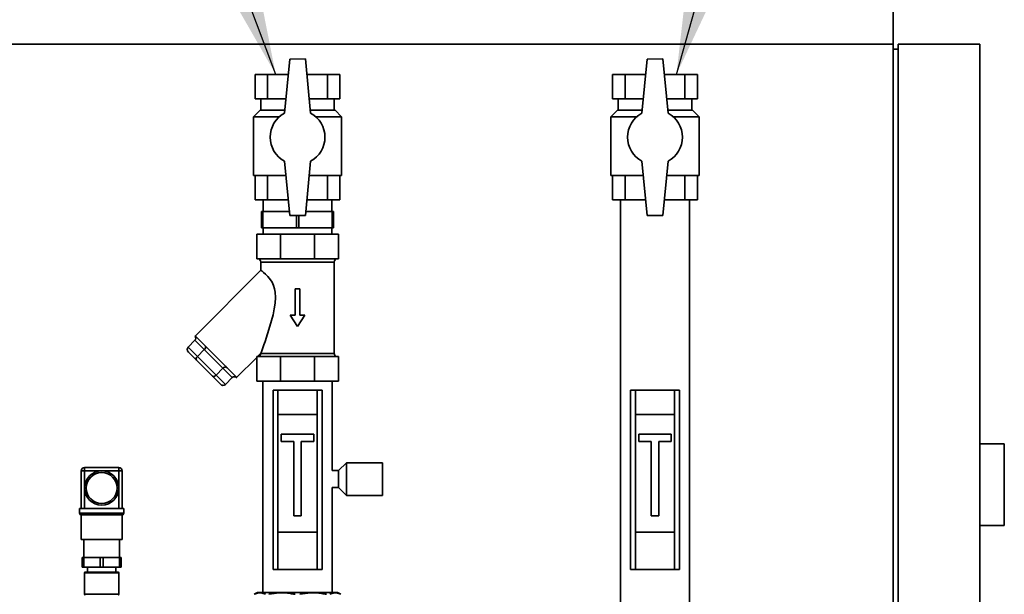
# Paper-space layout 'Blatt1' of a CAD drawing. Units: millimetres. Extents: x 0 to 11880, y 0 to 8400.
# Drawn here: x 9735 to 10338, y 6510 to 6862 of the extents above; entities that cross this region are included whole.
import ezdxf

# ---------------------------------------------------------------- set-up
doc = ezdxf.new("R2010")
doc.units = ezdxf.units.MM
doc.header["$LTSCALE"] = 20
doc.layers.add('1', color=7, linetype='Continuous')
doc.dimstyles.new('SLDDIMSTYLE2', dxfattribs={"dimtxt": 0.18, "dimasz": 50, "dimexe": 0, "dimexo": 0.0625, "dimgap": 0, "dimtad": 0, "dimtih": 1, "dimtoh": 1, "dimdec": 0, "dimrnd": 1e-09, "dimzin": 0, "dimdsep": 46, "dimtxsty": 'Standard', "dimsah": 1, "dimcen": 0.09, "dimadec": 0, "dimazin": 0, "dimtfac": 50, "dimtdec": 0, "dimtofl": 0, "dimtmove": 0, "dimatfit": 3, "dimfxl": 1, "dimfrac": 2, "dimtolj": 1, "dimtzin": 0, "dimarcsym": 0})

psp = doc.layouts.new('Blatt1')

# ---------------------------------------------------------------- linework, layer by layer
at = {"color": 7, "linetype": 'Continuous', "lineweight": 35}
for p, q in [((10269.98, 7051.8), (10269.98, 6846.8)), ((9395.98, 6846.8), (10269.98, 6846.8)), ((10269.98, 6370.41), (10269.98, 6846.8)), ((10272.98, 6846.8), (10322.98, 6846.8)), ((10272.98, 6370.31), (10272.98, 6846.8)), ((10322.98, 6846.8), (10322.98, 5600.8)), ((10272.98, 6843.8), (10269.98, 6843.8)), ((9900.18, 6837.7), (9896.98, 6804.58)), ((9909.78, 6837.8), (9900.18, 6837.7)), ((9912.98, 6804.58), (9909.78, 6837.8)), ((10119.18, 6837.7), (10115.98, 6804.58)), ((10128.78, 6837.8), (10119.18, 6837.7)), ((10131.98, 6804.58), (10128.78, 6837.8)), ((9879.01, 6828.3), (9879.01, 6813.3)), ((9879.01, 6828.3), (9886.61, 6828.3)), ((9886.61, 6828.3), (9886.61, 6813.3)), ((9886.61, 6828.3), (9899.28, 6828.3)), ((9910.7, 6828.3), (9923.35, 6828.3)), ((9923.35, 6828.3), (9923.35, 6813.3)), ((9923.35, 6828.3), (9930.96, 6828.3)), ((9930.96, 6828.3), (9930.96, 6813.3)), ((10098.01, 6828.3), (10098.01, 6813.3)), ((10098.01, 6828.3), (10105.61, 6828.3)), ((10105.61, 6828.3), (10105.61, 6813.3)), ((10105.61, 6828.3), (10118.28, 6828.3)), ((10129.7, 6828.3), (10142.35, 6828.3)), ((10142.35, 6828.3), (10142.35, 6813.3)), ((10142.35, 6828.3), (10149.96, 6828.3)), ((10149.96, 6828.3), (10149.96, 6813.3)), ((9879.01, 6813.3), (9886.61, 6813.3)), ((9882.48, 6813.3), (9882.48, 6806.3)), ((9886.61, 6813.3), (9897.83, 6813.3)), ((9912.14, 6813.3), (9923.35, 6813.3)), ((9923.35, 6813.3), (9930.96, 6813.3)), ((9927.48, 6806.3), (9927.48, 6813.3)), ((10098.01, 6813.3), (10105.61, 6813.3)), ((10101.48, 6813.3), (10101.48, 6806.3)), ((10105.61, 6813.3), (10116.83, 6813.3)), ((10131.14, 6813.3), (10142.35, 6813.3)), ((10142.35, 6813.3), (10149.96, 6813.3)), ((10146.48, 6806.3), (10146.48, 6813.3)), ((9881.98, 6806.3), (9877.98, 6802.3)), ((9897.15, 6806.3), (9881.98, 6806.3)), ((9927.98, 6806.3), (9912.82, 6806.3)), ((9931.98, 6802.3), (9927.98, 6806.3)), ((10100.98, 6806.3), (10096.98, 6802.3)), ((10116.15, 6806.3), (10100.98, 6806.3)), ((10146.98, 6806.3), (10131.82, 6806.3)), ((10150.98, 6802.3), (10146.98, 6806.3)), ((9877.98, 6802.3), (9877.98, 6766.3)), ((9877.98, 6802.3), (9893.76, 6802.3)), ((9916.21, 6802.3), (9931.98, 6802.3)), ((9931.98, 6766.3), (9931.98, 6802.3)), ((10096.98, 6802.3), (10096.98, 6766.3)), ((10096.98, 6802.3), (10112.76, 6802.3)), ((10135.21, 6802.3), (10150.98, 6802.3)), ((10150.98, 6766.3), (10150.98, 6802.3)), ((9896.98, 6775.03), (9900.18, 6741.8)), ((9909.78, 6741.8), (9912.98, 6775.03)), ((10115.98, 6775.03), (10119.18, 6741.8)), ((10128.78, 6741.8), (10131.98, 6775.03)), ((9877.98, 6766.3), (9897.82, 6766.3)), ((9879.01, 6751.3), (9879.01, 6766.3)), ((9886.61, 6751.3), (9886.61, 6766.3)), ((9912.14, 6766.3), (9931.98, 6766.3)), ((9923.35, 6751.3), (9923.35, 6766.3)), ((9930.96, 6751.3), (9930.96, 6766.3)), ((10096.98, 6766.3), (10116.82, 6766.3)), ((10098.01, 6751.3), (10098.01, 6766.3)), ((10105.61, 6751.3), (10105.61, 6766.3)), ((10131.14, 6766.3), (10150.98, 6766.3)), ((10142.35, 6751.3), (10142.35, 6766.3)), ((10149.96, 6751.3), (10149.96, 6766.3)), ((9879.01, 6751.3), (9886.61, 6751.3)), ((9883.98, 6751.3), (9883.98, 6744.3)), ((9886.61, 6751.3), (9899.27, 6751.3)), ((9910.7, 6751.3), (9923.35, 6751.3)), ((9923.35, 6751.3), (9930.96, 6751.3)), ((9925.98, 6744.3), (9925.98, 6751.3)), ((10098.01, 6751.3), (10105.61, 6751.3)), ((10102.78, 6751.3), (10102.78, 6395.8)), ((10105.61, 6751.3), (10118.27, 6751.3)), ((10129.7, 6751.3), (10142.35, 6751.3)), ((10142.35, 6751.3), (10149.96, 6751.3)), ((10145.18, 6395.8), (10145.18, 6751.3)), ((9882.98, 6744.3), (9882.98, 6734.3)), ((9883.7, 6744.3), (9882.98, 6744.3)), ((9883.7, 6734.3), (9883.7, 6744.3)), ((9883.7, 6744.3), (9899.94, 6744.3)), ((9910.02, 6744.3), (9926.27, 6744.3)), ((9926.27, 6744.3), (9926.27, 6734.3)), ((9926.98, 6744.3), (9926.27, 6744.3)), ((9926.98, 6734.3), (9926.98, 6744.3)), ((9900.18, 6741.8), (9909.78, 6741.8)), ((9904.27, 6741.8), (9904.27, 6734.3)), ((9905.7, 6734.3), (9905.7, 6741.8)), ((10119.18, 6741.8), (10128.78, 6741.8)), ((9883.7, 6734.3), (9882.98, 6734.3)), ((9904.27, 6734.3), (9883.7, 6734.3)), ((9883.98, 6734.3), (9883.98, 6730.3)), ((9905.7, 6734.3), (9904.27, 6734.3)), ((9926.27, 6734.3), (9905.7, 6734.3)), ((9925.98, 6730.3), (9925.98, 6734.3)), ((9926.98, 6734.3), (9926.27, 6734.3)), ((9879.98, 6715.3), (9879.98, 6730.3)), ((9879.98, 6730.3), (9894.63, 6730.3)), ((9894.63, 6715.3), (9894.63, 6730.3)), ((9894.63, 6730.3), (9915.34, 6730.3)), ((9915.34, 6715.3), (9915.34, 6730.3)), ((9915.34, 6730.3), (9929.98, 6730.3)), ((9929.98, 6715.3), (9929.98, 6730.3)), ((9894.63, 6715.3), (9879.98, 6715.3)), ((9915.34, 6715.3), (9894.63, 6715.3)), ((9929.98, 6715.3), (9915.34, 6715.3)), ((9882.48, 6708.26), (9842.17, 6667.95)), ((9882.48, 6713.3), (9882.48, 6708.25)), ((9927.48, 6713.3), (9882.48, 6713.3)), ((9927.48, 6657.3), (9927.48, 6713.3)), ((9903.48, 6680.8), (9903.48, 6696.8)), ((9903.48, 6696.8), (9906.48, 6696.8)), ((9906.48, 6696.8), (9906.48, 6680.8)), ((9904.98, 6673.8), (9900.48, 6680.8)), ((9900.48, 6680.8), (9903.48, 6680.8)), ((9909.48, 6680.8), (9904.98, 6673.8)), ((9906.48, 6680.8), (9909.48, 6680.8)), ((9842.22, 6668), (9842.27, 6668.02)), ((9842.27, 6668.02), (9848.1, 6662.19)), ((9837.9, 6661.08), (9842.14, 6665.32)), ((9837.9, 6661.08), (9843.61, 6655.36)), ((9847.85, 6659.6), (9842.14, 6665.32)), ((9848.1, 6662.19), (9848.59, 6661.64)), ((9848.59, 6661.64), (9849.15, 6661.13)), ((9849.15, 6661.13), (9860.81, 6649.47)), ((9843.01, 6653.13), (9838.11, 6658.03)), ((9843.61, 6655.36), (9847.85, 6659.6)), ((9843.61, 6655.36), (9855.04, 6643.93)), ((9859.28, 6648.17), (9847.85, 6659.6)), ((9867.63, 6642.49), (9879.98, 6654.85)), ((9879.98, 6655.3), (9894.63, 6655.3)), ((9879.98, 6655.3), (9879.98, 6640.3)), ((9880.44, 6655.3), (9882.48, 6657.35)), ((9882.48, 6657.35), (9882.48, 6657.3)), ((9882.48, 6657.3), (9927.48, 6657.3)), ((9894.63, 6655.3), (9894.63, 6640.3)), ((9894.63, 6655.3), (9915.34, 6655.3)), ((9915.34, 6655.3), (9929.98, 6655.3)), ((9915.34, 6655.3), (9915.34, 6640.3)), ((9929.98, 6655.3), (9929.98, 6640.3)), ((9852.81, 6643.33), (9843.01, 6653.13)), ((9855.04, 6643.93), (9859.28, 6648.17)), ((9865, 6642.46), (9859.28, 6648.17)), ((9860.81, 6649.47), (9861.32, 6648.91)), ((9861.32, 6648.91), (9861.87, 6648.42)), ((9861.87, 6648.42), (9867.7, 6642.59)), ((9857.71, 6638.43), (9852.81, 6643.33)), ((9855.04, 6643.93), (9860.76, 6638.22)), ((9860.76, 6638.22), (9865, 6642.46)), ((9867.7, 6642.59), (9867.68, 6642.55)), ((9879.98, 6640.3), (9894.63, 6640.3)), ((9883.78, 6640.3), (9883.78, 6510.8)), ((9894.63, 6640.3), (9915.34, 6640.3)), ((9915.34, 6640.3), (9929.98, 6640.3)), ((9926.18, 6585.45), (9926.18, 6640.3)), ((9889.98, 6524.8), (9889.98, 6634.8)), ((9889.98, 6634.8), (9892.98, 6634.8)), ((9892.98, 6634.8), (9892.98, 6619.8)), ((9916.98, 6634.8), (9892.98, 6634.8)), ((9916.98, 6619.8), (9916.98, 6634.8)), ((9916.98, 6634.8), (9919.98, 6634.8)), ((9919.98, 6634.8), (9919.98, 6524.8)), ((10108.98, 6524.8), (10108.98, 6634.8)), ((10108.98, 6634.8), (10111.98, 6634.8)), ((10111.98, 6634.8), (10111.98, 6619.8)), ((10135.98, 6634.8), (10111.98, 6634.8)), ((10135.98, 6619.8), (10135.98, 6634.8)), ((10135.98, 6634.8), (10138.98, 6634.8)), ((10138.98, 6634.8), (10138.98, 6524.8)), ((9892.98, 6619.8), (9892.98, 6547.8)), ((9892.98, 6619.8), (9916.98, 6619.8)), ((9916.98, 6619.8), (9916.98, 6547.8)), ((10111.98, 6619.8), (10111.98, 6547.8)), ((10111.98, 6619.8), (10135.98, 6619.8)), ((10135.98, 6619.8), (10135.98, 6547.8)), ((9894.98, 6607.8), (9894.98, 6603.3)), ((9914.98, 6607.8), (9894.98, 6607.8)), ((9914.98, 6603.3), (9914.98, 6607.8)), ((10113.98, 6607.8), (10113.98, 6603.3)), ((10133.98, 6607.8), (10113.98, 6607.8)), ((10133.98, 6603.3), (10133.98, 6607.8)), ((9894.98, 6603.3), (9902.73, 6603.3)), ((9902.73, 6603.3), (9902.73, 6557.8)), ((9907.23, 6557.8), (9907.23, 6603.3)), ((9907.23, 6603.3), (9914.98, 6603.3)), ((10113.98, 6603.3), (10121.73, 6603.3)), ((10121.73, 6603.3), (10121.73, 6557.8)), ((10126.23, 6603.3), (10133.98, 6603.3)), ((10126.23, 6557.8), (10126.23, 6603.3)), ((10337.98, 6601.8), (10322.98, 6601.8)), ((10337.98, 6601.8), (10337.98, 6551.8)), ((9774.48, 6585.3), (9774.48, 6587.3)), ((9774.48, 6587.3), (9795.48, 6587.3)), ((9795.48, 6587.3), (9795.48, 6585.3)), ((9934.98, 6590.3), (9929.98, 6585.45)), ((9956.98, 6590.3), (9934.98, 6590.3)), ((9934.98, 6570.3), (9934.98, 6590.3)), ((9956.98, 6570.3), (9956.98, 6590.3)), ((9772.48, 6585.3), (9774.48, 6585.3)), ((9772.48, 6562.3), (9772.48, 6585.3)), ((9784.98, 6585.3), (9774.48, 6585.3)), ((9774.48, 6585.3), (9774.48, 6574.8)), ((9795.48, 6585.3), (9784.98, 6585.3)), ((9795.48, 6585.3), (9797.48, 6585.3)), ((9795.48, 6574.8), (9795.48, 6585.3)), ((9797.48, 6585.3), (9797.48, 6562.3)), ((9929.98, 6585.45), (9926.18, 6585.45)), ((9929.98, 6575.15), (9929.98, 6585.45)), ((9774.48, 6574.8), (9774.48, 6562.3)), ((9795.48, 6562.3), (9795.48, 6574.8)), ((9926.18, 6575.15), (9929.98, 6575.15)), ((9926.18, 6510.8), (9926.18, 6575.15)), ((9929.98, 6575.15), (9934.98, 6570.3)), ((9934.98, 6570.3), (9956.98, 6570.3)), ((9771.48, 6559.3), (9771.48, 6562.3)), ((9798.48, 6562.3), (9771.48, 6562.3)), ((9771.48, 6559.3), (9798.48, 6559.3)), ((9772.48, 6558.3), (9772.48, 6543.3)), ((9784.98, 6558.3), (9772.48, 6558.3)), ((9797.48, 6558.3), (9784.98, 6558.3)), ((9797.48, 6543.3), (9797.48, 6558.3)), ((9798.48, 6559.3), (9798.48, 6562.3)), ((9902.73, 6557.8), (9907.23, 6557.8)), ((10121.73, 6557.8), (10126.23, 6557.8)), ((10337.98, 6551.8), (10322.98, 6551.8)), ((9892.98, 6547.8), (9892.98, 6524.8)), ((9892.98, 6547.8), (9916.98, 6547.8)), ((9916.98, 6524.8), (9916.98, 6547.8)), ((10111.98, 6547.8), (10111.98, 6524.8)), ((10111.98, 6547.8), (10135.98, 6547.8)), ((10135.98, 6524.8), (10135.98, 6547.8)), ((9797.48, 6543.3), (9772.48, 6543.3)), ((9773.98, 6543.3), (9773.98, 6532.3)), ((9795.98, 6532.3), (9795.98, 6543.3)), ((9772.98, 6526.3), (9772.98, 6532.3)), ((9773.98, 6532.3), (9772.98, 6532.3)), ((9773.98, 6526.3), (9773.98, 6532.3)), ((9783.98, 6532.3), (9773.98, 6532.3)), ((9783.98, 6526.3), (9783.98, 6532.3)), ((9785.98, 6532.3), (9783.98, 6532.3)), ((9785.98, 6526.3), (9785.98, 6532.3)), ((9795.98, 6532.3), (9785.98, 6532.3)), ((9795.98, 6526.3), (9795.98, 6532.3)), ((9796.98, 6532.3), (9795.98, 6532.3)), ((9796.98, 6526.3), (9796.98, 6532.3)), ((9773.98, 6526.3), (9772.98, 6526.3)), ((9783.98, 6526.3), (9773.98, 6526.3)), ((9774.5, 6522.9), (9774.5, 6509.7)), ((9795.46, 6522.9), (9774.5, 6522.9)), ((9774.9, 6523.3), (9795.06, 6523.3)), ((9776.23, 6526.3), (9776.23, 6523.3)), ((9785.98, 6526.3), (9783.98, 6526.3)), ((9795.98, 6526.3), (9785.98, 6526.3)), ((9793.73, 6523.3), (9793.73, 6526.3)), ((9795.46, 6509.7), (9795.46, 6522.9)), ((9796.98, 6526.3), (9795.98, 6526.3)), ((9892.98, 6524.8), (9889.98, 6524.8)), ((9892.98, 6524.8), (9916.98, 6524.8)), ((9919.98, 6524.8), (9916.98, 6524.8)), ((10111.98, 6524.8), (10108.98, 6524.8)), ((10111.98, 6524.8), (10135.98, 6524.8)), ((10138.98, 6524.8), (10135.98, 6524.8)), ((9774.5, 6509.7), (9795.46, 6509.7)), ((9880.48, 6510.8), (9878.48, 6509.65)), ((9880.48, 6510.8), (9929.48, 6510.8)), ((9931.48, 6509.65), (9929.48, 6510.8))]:
    psp.add_line(p, q, dxfattribs=at)
at = {"color": 7, "linetype": 'Continuous', "lineweight": 35, "flags": 128}
psp.add_lwpolyline([(9882.5, 6708.25), (9882.65, 6708.13), (9883.22, 6707.68), (9884.13, 6706.93), (9885.37, 6705.81), (9886.78, 6704.37), (9888.31, 6702.47), (9889.33, 6700.85), (9890.23, 6698.96), (9890.89, 6696.95), (9891.3, 6694.76), (9891.48, 6691.46), (9891.26, 6688.08), (9890.72, 6684.52), (9889.97, 6680.99), (9888.09, 6674.04), (9886.58, 6669.23), (9885.05, 6664.63), (9884.35, 6662.6), (9883.69, 6660.72), (9883.22, 6659.41), (9882.83, 6658.32), (9882.52, 6657.44), (9882.48, 6657.35), (9882.48, 6657.35)], dxfattribs=at)
at = {"color": 7, "linetype": 'Continuous', "lineweight": 35}
for radius in [10.5, 9.5]:
    psp.add_circle((9784.98, 6574.8), radius, dxfattribs=at)
for centre, radius, start, end in [((9904.98, 6789.8), 16.8, 118.43689, 241.56311), ((9904.98, 6789.8), 16.8, 298.43689, 61.56311), ((10123.98, 6789.8), 16.8, 118.43689, 241.56311), ((10123.98, 6789.8), 16.8, 298.43689, 61.56311), ((9880.48, 6713.3), 2, 0, 90), ((9929.48, 6713.3), 2, 90, 180), ((9880.48, 6657.3), 2, 270, 0), ((9929.48, 6657.3), 2, 180, 270), ((9774.48, 6585.3), 2, 90, 180), ((9795.48, 6585.3), 2, 0, 90), ((9772.48, 6559.3), 1, 180, 270), ((9797.48, 6559.3), 1, 270, 0), ((9774.9, 6522.9), 0.4, 90, 180), ((9795.06, 6522.9), 0.4, 0, 90), ((9774.9, 6509.7), 0.4, 180, 270), ((9795.06, 6509.7), 0.4, 270, 0)]:
    psp.add_arc(centre, radius, start, end, dxfattribs=at)
for centre, major_axis, ratio, start_param, end_param in [((9840.5, 6666.95), (1.63, -1.63), 0.866025, 0, 1.363544), ((9839.53, 6659.44), (1.63, -1.63), 0.866025, 3.141593, 4.712389), ((9847.04, 6660.42), (1.41, 1.41), 0.57735, 4.712389, 6.075933), ((9844.43, 6654.55), (1.41, 1.41), 0.57735, 1.570796, 3.141593), ((9860.1, 6647.36), (1.41, 1.41), 0.57735, 0.207252, 1.570796), ((9854.23, 6644.75), (1.41, 1.41), 0.57735, 3.141593, 4.712389), ((9866.63, 6640.83), (-1.63, 1.63), 0.866025, 4.919641, 6.283185), ((9859.12, 6639.85), (-1.63, 1.63), 0.866025, 1.570796, 3.141593)]:
    psp.add_ellipse(centre, major_axis=major_axis, ratio=ratio, start_param=start_param, end_param=end_param, dxfattribs=at)
for points, knots in [([(9878.52, 6509.65), (9879.42, 6510), (9881.24, 6510.72), (9883.51, 6510.43), (9884.84, 6509.83), (9885.25, 6509.65)], [0, 0, 0, 0, 0.4027875, 0.815694, 1, 1, 1, 1]), ([(9887.3, 6509.65), (9889.47, 6510), (9893.86, 6510.72), (9899.34, 6510.43), (9902.55, 6509.83), (9903.54, 6509.65)], [0, 0, 0, 0, 0.402788, 0.815694, 1, 1, 1, 1]), ([(9906.43, 6509.65), (9908.6, 6510), (9913, 6510.72), (9918.48, 6510.43), (9921.68, 6509.83), (9922.67, 6509.65)], [0, 0, 0, 0, 0.402788, 0.815694, 1, 1, 1, 1]), ([(9924.72, 6509.65), (9925.62, 6510), (9927.44, 6510.72), (9929.71, 6510.43), (9931.03, 6509.83), (9931.44, 6509.65)], [0, 0, 0, 0, 0.402788, 0.815694, 1, 1, 1, 1])]:
    psp.add_open_spline(points, degree=3, knots=knots, dxfattribs=at)

# ---------------------------------------------------------------- leaders
at = {"layer": '1'}
for points in [[(9891.61, 6828.3), (9744.85, 7220.86)], [(10137.1, 6828.3), (10248.7, 7220.86)]]:
    psp.add_leader(points, dimstyle='SLDDIMSTYLE2', dxfattribs=at)

doc.saveas('drawing.dxf')
